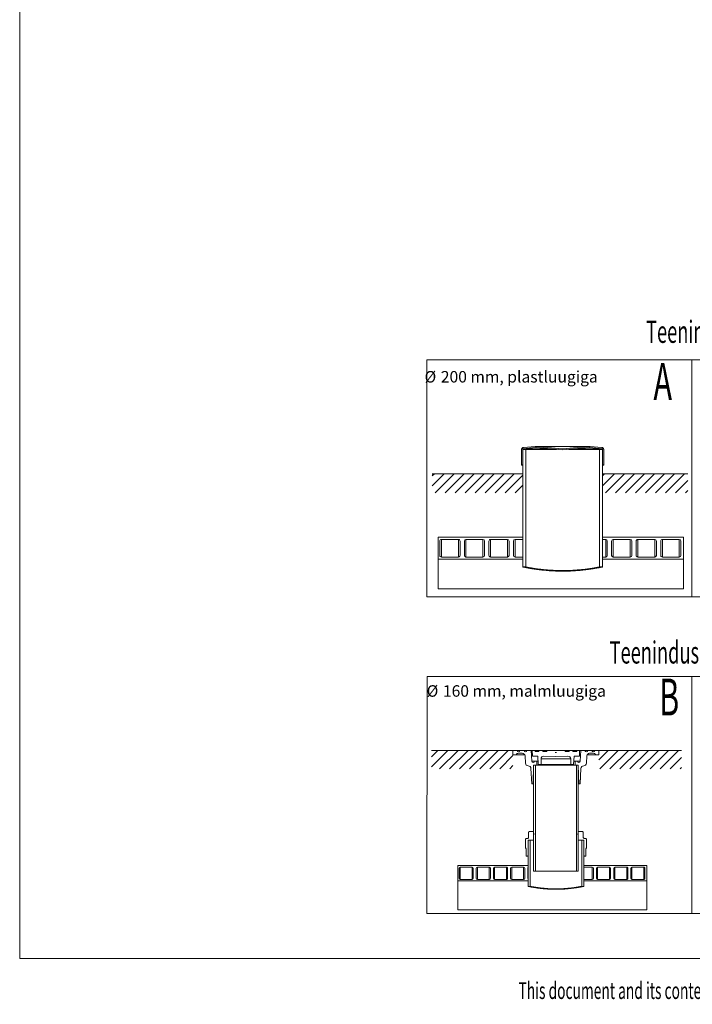
# Model space of a CAD drawing. Units: millimetres. Extents: x 348 to 47982, y -16149 to 12765.
# Drawn here: x 348 to 4689, y -13372 to -7019 of the extents above; entities that cross this region are included whole.
import ezdxf

# ---------------------------------------------------------------- set-up
doc = ezdxf.new("R2010")
doc.units = ezdxf.units.MM
doc.header["$LTSCALE"] = 35
doc.styles.add('SLDTEXTSTYLE0', font='TXT', dxfattribs={"width": 0.605})

msp = doc.modelspace()

# ---------------------------------------------------------------- hatches: boundary and pattern name
msp.add_hatch(color=7).paths.add_polyline_path([(4021.832, -9772.105), (4021.151, -9772.144), (4020.471, -9772.191), (4019.791, -9772.247), (3851.933, -9787.28), (3684.075, -9772.247), (3683.395, -9772.191), (3682.715, -9772.144), (3682.033, -9772.105), (3681.352, -9772.076), (3680.669, -9772.056), (3679.988, -9772.045), (3679.305, -9772.043), (3678.623, -9772.05), (3677.941, -9772.066), (3677.259, -9772.091), (3676.578, -9772.125), (3675.897, -9772.168), (3675.217, -9772.22), (3598.865, -9778.583), (3598.389, -9778.631), (3597.916, -9778.698), (3597.445, -9778.781), (3596.978, -9778.883), (3596.514, -9779.001), (3596.056, -9779.137), (3595.603, -9779.289), (3595.156, -9779.459), (3594.715, -9779.645), (3594.282, -9779.847), (3593.857, -9780.065), (3593.439, -9780.299), (3593.031, -9780.548), (3592.632, -9780.812), (3592.244, -9781.091), (3591.866, -9781.384), (3591.499, -9781.69), (3591.144, -9782.011), (3590.802, -9782.344), (3590.471, -9782.69), (3590.154, -9783.048), (3589.851, -9783.417), (3589.561, -9783.797), (3589.285, -9784.188), (3589.025, -9784.589), (3588.78, -9784.999), (3588.549, -9785.419), (3588.335, -9785.846), (3588.137, -9786.281), (3587.954, -9786.723), (3587.789, -9787.172), (3587.641, -9787.626), (3587.509, -9788.086), (3587.394, -9788.55), (3587.297, -9789.018), (3587.218, -9789.49), (3587.156, -9789.964), (3587.111, -9790.44), (3587.084, -9790.917), (3587.075, -9791.395), (3587.075, -9892.708), (3590.933, -9892.708), (3594.79, -9884.994), (3594.79, -9786.663), (3679.23, -9779.627), (3679.291, -9779.622), (3679.351, -9779.618), (3679.411, -9779.615), (3679.472, -9779.613), (3679.532, -9779.612), (3679.593, -9779.611), (3679.653, -9779.611), (3679.714, -9779.612), (3679.774, -9779.614), (3679.834, -9779.617), (3679.895, -9779.62), (3679.955, -9779.624), (3680.016, -9779.629), (3851.933, -9795.025), (4023.85, -9779.629), (4023.91, -9779.624), (4023.97, -9779.62), (4024.031, -9779.617), (4024.091, -9779.614), (4024.152, -9779.612), (4024.212, -9779.611), (4024.272, -9779.611), (4024.333, -9779.612), (4024.394, -9779.613), (4024.454, -9779.615), (4024.514, -9779.618), (4024.575, -9779.622), (4024.635, -9779.627), (4109.075, -9786.663), (4109.075, -9884.994), (4112.933, -9892.708), (4116.79, -9892.708), (4116.79, -9791.395), (4116.781, -9790.917), (4116.754, -9790.44), (4116.71, -9789.964), (4116.648, -9789.49), (4116.568, -9789.018), (4116.471, -9788.55), (4116.356, -9788.086), (4116.225, -9787.626), (4116.076, -9787.172), (4115.911, -9786.723), (4115.729, -9786.281), (4115.531, -9785.846), (4115.316, -9785.419), (4115.086, -9784.999), (4114.84, -9784.589), (4114.58, -9784.188), (4114.304, -9783.797), (4114.015, -9783.417), (4113.711, -9783.048), (4113.394, -9782.69), (4113.064, -9782.344), (4112.721, -9782.011), (4112.366, -9781.69), (4111.999, -9781.384), (4111.622, -9781.091), (4111.233, -9780.812), (4110.834, -9780.548), (4110.426, -9780.299), (4110.009, -9780.065), (4109.584, -9779.847), (4109.15, -9779.645), (4108.709, -9779.459), (4108.263, -9779.289), (4107.809, -9779.137), (4107.351, -9779.001), (4106.887, -9778.883), (4106.42, -9778.781), (4105.949, -9778.698), (4105.476, -9778.631), (4105, -9778.583), (4028.648, -9772.22), (4027.969, -9772.168), (4027.287, -9772.125), (4026.606, -9772.091), (4025.925, -9772.066), (4025.242, -9772.05), (4024.56, -9772.043), (4023.878, -9772.045), (4023.196, -9772.056), (4022.514, -9772.076)], flags=0)

# ---------------------------------------------------------------- linework, layer by layer
at = {"color": 7, "linetype": 'Continuous', "lineweight": 0}
for p, q in [((348.187, -13075.286), (348.187, -609.967)), ((2976.555, -9213.165), (8106.555, -9213.165)), ((2976.555, -9213.165), (2976.555, -10743.165)), ((4686.555, -9213.165), (4686.555, -10743.165)), ((3589.851, -9783.417), (3589.561, -9783.797)), ((3590.154, -9783.048), (3589.851, -9783.417)), ((3590.471, -9782.69), (3590.154, -9783.048)), ((3590.802, -9782.344), (3590.471, -9782.69)), ((3591.144, -9782.011), (3590.802, -9782.344)), ((3591.499, -9781.69), (3591.144, -9782.011)), ((3591.866, -9781.384), (3591.499, -9781.69)), ((3592.244, -9781.091), (3591.866, -9781.384)), ((3592.632, -9780.812), (3592.244, -9781.091)), ((3593.031, -9780.548), (3592.632, -9780.812)), ((3593.439, -9780.299), (3593.031, -9780.548)), ((3593.857, -9780.065), (3593.439, -9780.299)), ((3594.282, -9779.847), (3593.857, -9780.065)), ((3594.715, -9779.645), (3594.282, -9779.847)), ((3595.156, -9779.459), (3594.715, -9779.645)), ((3594.79, -9786.663), (3679.23, -9779.627)), ((3679.23, -9779.627), (3594.79, -9786.663)), ((3595.603, -9779.289), (3595.156, -9779.459)), ((3596.056, -9779.137), (3595.603, -9779.289)), ((3596.514, -9779.001), (3596.056, -9779.137)), ((3596.978, -9778.883), (3596.514, -9779.001)), ((3597.445, -9778.781), (3596.978, -9778.883)), ((3597.916, -9778.698), (3597.445, -9778.781)), ((3598.389, -9778.631), (3597.916, -9778.698)), ((3598.865, -9778.583), (3598.389, -9778.631)), ((3675.217, -9772.22), (3598.865, -9778.583)), ((3598.865, -9778.583), (3675.217, -9772.22)), ((3675.897, -9772.168), (3675.217, -9772.22)), ((3676.578, -9772.125), (3675.897, -9772.168)), ((3677.259, -9772.091), (3676.578, -9772.125)), ((3677.941, -9772.066), (3677.259, -9772.091)), ((3678.623, -9772.05), (3677.941, -9772.066)), ((3679.305, -9772.043), (3678.623, -9772.05)), ((3679.23, -9779.627), (3679.291, -9779.622)), ((3679.988, -9779.627), (3679.23, -9779.627)), ((3679.291, -9779.622), (3679.351, -9779.618)), ((3679.988, -9772.045), (3679.305, -9772.043)), ((3679.351, -9779.618), (3679.411, -9779.615)), ((3679.411, -9779.615), (3679.472, -9779.613)), ((3679.472, -9779.613), (3679.532, -9779.612)), ((4024.378, -9772.042), (3679.488, -9772.042)), ((3679.532, -9779.612), (3679.593, -9779.611)), ((3679.593, -9779.611), (3679.653, -9779.611)), ((3679.653, -9779.611), (3679.714, -9779.612)), ((3679.714, -9779.612), (3679.774, -9779.614)), ((3679.774, -9779.614), (3679.834, -9779.617)), ((3679.834, -9779.617), (3679.895, -9779.62)), ((3679.895, -9779.62), (3679.955, -9779.624)), ((3679.955, -9779.624), (3680.016, -9779.629)), ((3680.669, -9772.056), (3679.988, -9772.045)), ((3680.016, -9779.629), (3851.933, -9795.025)), ((3851.933, -9795.025), (3680.016, -9779.629)), ((3681.352, -9772.076), (3680.669, -9772.056)), ((3682.033, -9772.105), (3681.352, -9772.076)), ((3682.715, -9772.144), (3682.033, -9772.105)), ((3683.395, -9772.191), (3682.715, -9772.144)), ((3684.075, -9772.247), (3683.395, -9772.191)), ((3851.933, -9787.28), (3684.075, -9772.247)), ((3684.075, -9772.247), (3851.933, -9787.28)), ((4019.791, -9772.247), (3684.075, -9772.247)), ((4019.791, -9772.247), (3851.933, -9787.28)), ((3851.933, -9787.28), (4019.791, -9772.247)), ((3851.933, -9795.025), (4023.85, -9779.629)), ((4023.85, -9779.629), (3851.933, -9795.025)), ((4020.471, -9772.191), (4019.791, -9772.247)), ((4021.151, -9772.144), (4020.471, -9772.191)), ((4021.832, -9772.105), (4021.151, -9772.144)), ((4022.514, -9772.076), (4021.832, -9772.105)), ((4023.196, -9772.056), (4022.514, -9772.076)), ((4023.878, -9772.045), (4023.196, -9772.056)), ((4023.85, -9779.629), (4023.91, -9779.624)), ((4024.56, -9772.043), (4023.878, -9772.045)), ((4024.635, -9779.627), (4023.878, -9779.627)), ((4023.91, -9779.624), (4023.97, -9779.62)), ((4023.97, -9779.62), (4024.031, -9779.617)), ((4024.031, -9779.617), (4024.091, -9779.614)), ((4024.091, -9779.614), (4024.152, -9779.612)), ((4024.152, -9779.612), (4024.212, -9779.611)), ((4024.212, -9779.611), (4024.272, -9779.611)), ((4024.272, -9779.611), (4024.333, -9779.612)), ((4024.333, -9779.612), (4024.394, -9779.613)), ((4024.394, -9779.613), (4024.454, -9779.615)), ((4024.454, -9779.615), (4024.514, -9779.618)), ((4024.514, -9779.618), (4024.575, -9779.622)), ((4025.242, -9772.05), (4024.56, -9772.043)), ((4024.575, -9779.622), (4024.635, -9779.627)), ((4024.635, -9779.627), (4109.075, -9786.663)), ((4109.075, -9786.663), (4024.635, -9779.627)), ((4025.925, -9772.066), (4025.242, -9772.05)), ((4026.606, -9772.091), (4025.925, -9772.066)), ((4027.287, -9772.125), (4026.606, -9772.091)), ((4027.969, -9772.168), (4027.287, -9772.125)), ((4028.648, -9772.22), (4027.969, -9772.168)), ((4105, -9778.583), (4028.648, -9772.22)), ((4028.648, -9772.22), (4105, -9778.583)), ((4105.476, -9778.631), (4105, -9778.583)), ((4105.949, -9778.698), (4105.476, -9778.631)), ((4106.42, -9778.781), (4105.949, -9778.698)), ((4106.887, -9778.883), (4106.42, -9778.781)), ((4107.351, -9779.001), (4106.887, -9778.883)), ((4107.809, -9779.137), (4107.351, -9779.001)), ((4108.263, -9779.289), (4107.809, -9779.137)), ((4108.709, -9779.459), (4108.263, -9779.289)), ((4109.15, -9779.645), (4108.709, -9779.459)), ((4109.584, -9779.847), (4109.15, -9779.645)), ((4110.009, -9780.065), (4109.584, -9779.847)), ((4110.426, -9780.299), (4110.009, -9780.065)), ((4110.834, -9780.548), (4110.426, -9780.299)), ((4111.233, -9780.812), (4110.834, -9780.548)), ((4111.622, -9781.091), (4111.233, -9780.812)), ((4111.999, -9781.384), (4111.622, -9781.091)), ((4112.366, -9781.69), (4111.999, -9781.384)), ((4112.721, -9782.011), (4112.366, -9781.69)), ((4113.064, -9782.344), (4112.721, -9782.011)), ((4113.394, -9782.69), (4113.064, -9782.344)), ((4113.711, -9783.048), (4113.394, -9782.69)), ((4114.015, -9783.417), (4113.711, -9783.048)), ((4114.304, -9783.797), (4114.015, -9783.417)), ((3587.084, -9790.917), (3587.075, -9791.395)), ((3587.075, -9791.395), (3587.075, -9892.708)), ((3587.075, -9892.708), (3587.075, -9791.396)), ((3587.111, -9790.44), (3587.084, -9790.917)), ((3587.156, -9789.964), (3587.111, -9790.44)), ((3587.218, -9789.49), (3587.156, -9789.964)), ((3587.297, -9789.018), (3587.218, -9789.49)), ((3587.394, -9788.55), (3587.297, -9789.018)), ((3587.509, -9788.086), (3587.394, -9788.55)), ((3587.641, -9787.626), (3587.509, -9788.086)), ((3587.789, -9787.172), (3587.641, -9787.626)), ((3587.954, -9786.723), (3587.789, -9787.172)), ((3588.137, -9786.281), (3587.954, -9786.723)), ((3588.335, -9785.846), (3588.137, -9786.281)), ((3588.549, -9785.419), (3588.335, -9785.846)), ((3588.78, -9784.999), (3588.549, -9785.419)), ((3589.025, -9784.589), (3588.78, -9784.999)), ((3589.285, -9784.188), (3589.025, -9784.589)), ((3589.561, -9783.797), (3589.285, -9784.188)), ((3594.79, -9884.994), (3594.79, -9786.663)), ((3594.79, -9786.663), (3594.79, -9884.994)), ((3758.565, -9786.663), (3594.79, -9786.663)), ((3594.79, -9791.396), (3594.79, -10549.967)), ((3614.59, -9791.396), (3594.79, -9791.396)), ((3614.59, -9791.396), (3614.59, -10549.967)), ((3614.59, -9791.396), (3811.407, -9791.396)), ((3892.458, -9791.396), (4089.276, -9791.396)), ((4109.075, -9786.663), (3945.3, -9786.663)), ((4089.276, -10549.967), (4089.276, -9791.396)), ((4109.075, -9791.396), (4089.276, -9791.396)), ((4109.075, -9786.663), (4109.075, -9884.994)), ((4109.075, -9884.994), (4109.075, -9786.663)), ((4109.075, -10549.967), (4109.075, -9791.396)), ((4114.58, -9784.188), (4114.304, -9783.797)), ((4114.84, -9784.589), (4114.58, -9784.188)), ((4115.086, -9784.999), (4114.84, -9784.589)), ((4115.316, -9785.419), (4115.086, -9784.999)), ((4115.531, -9785.846), (4115.316, -9785.419)), ((4115.729, -9786.281), (4115.531, -9785.846)), ((4115.911, -9786.723), (4115.729, -9786.281)), ((4116.076, -9787.172), (4115.911, -9786.723)), ((4116.225, -9787.626), (4116.076, -9787.172)), ((4116.356, -9788.086), (4116.225, -9787.626)), ((4116.471, -9788.55), (4116.356, -9788.086)), ((4116.568, -9789.018), (4116.471, -9788.55)), ((4116.648, -9789.49), (4116.568, -9789.018)), ((4116.71, -9789.964), (4116.648, -9789.49)), ((4116.754, -9790.44), (4116.71, -9789.964)), ((4116.781, -9790.917), (4116.754, -9790.44)), ((4116.79, -9791.395), (4116.781, -9790.917)), ((4116.79, -9892.708), (4116.79, -9791.395)), ((4116.79, -9791.396), (4116.79, -9892.708)), ((3587.075, -9892.708), (3590.933, -9892.708)), ((3590.933, -9892.708), (3587.075, -9892.708)), ((3590.933, -9892.708), (3594.79, -9884.994)), ((3594.79, -9884.994), (3590.933, -9892.708)), ((3594.79, -9892.708), (3590.933, -9892.708)), ((4109.075, -9884.994), (4112.933, -9892.708)), ((4112.933, -9892.708), (4109.075, -9884.994)), ((4112.933, -9892.708), (4109.075, -9892.708)), ((4112.933, -9892.708), (4116.79, -9892.708)), ((4116.79, -9892.708), (4112.933, -9892.708)), ((3010.388, -9948.17), (3594.79, -9948.17)), ((3010.388, -9948.17), (3594.79, -9948.17)), ((3594.79, -10071.47), (3594.79, -9948.17)), ((4109.076, -9948.17), (4659.266, -9948.17)), ((4109.076, -10071.47), (4109.076, -9948.17)), ((4109.076, -9948.17), (4659.266, -9948.17)), ((3049.414, -10357.11), (3049.414, -10498.538)), ((3594.79, -10357.11), (3049.414, -10357.11)), ((3059.418, -10382.824), (3059.418, -10475.395)), ((3179.246, -10372.538), (3069.704, -10372.538)), ((3069.704, -10372.538), (3069.704, -10485.681)), ((3179.246, -10372.538), (3179.246, -10485.681)), ((3189.533, -10475.395), (3189.533, -10382.824)), ((3217.819, -10382.824), (3217.819, -10475.395)), ((3337.647, -10372.538), (3228.104, -10372.538)), ((3228.104, -10372.538), (3228.104, -10485.681)), ((3337.647, -10372.538), (3337.647, -10485.681)), ((3347.933, -10475.395), (3347.933, -10382.824)), ((3376.219, -10382.824), (3376.219, -10475.395)), ((3496.047, -10372.538), (3386.504, -10372.538)), ((3386.504, -10372.538), (3386.504, -10485.681)), ((3496.047, -10372.538), (3496.047, -10485.681)), ((3506.333, -10475.395), (3506.333, -10382.824)), ((3534.619, -10382.824), (3534.619, -10475.395)), ((3594.79, -10372.538), (3544.904, -10372.538)), ((3544.904, -10372.538), (3544.904, -10485.681)), ((3594.79, -10357.11), (3594.79, -10372.538)), ((4630.843, -10357.11), (4109.075, -10357.11)), ((4109.075, -10372.538), (4109.075, -10357.11)), ((4129.647, -10372.538), (4109.075, -10372.538)), ((4129.647, -10372.538), (4129.647, -10485.681)), ((4139.933, -10475.395), (4139.933, -10382.824)), ((4168.218, -10382.824), (4168.218, -10475.395)), ((4288.047, -10372.538), (4178.504, -10372.538)), ((4178.504, -10372.538), (4178.504, -10485.681)), ((4288.047, -10372.538), (4288.047, -10485.681)), ((4298.333, -10475.395), (4298.333, -10382.824)), ((4326.618, -10382.824), (4326.618, -10475.395)), ((4446.447, -10372.538), (4336.904, -10372.538)), ((4336.904, -10372.538), (4336.904, -10485.681)), ((4446.447, -10372.538), (4446.447, -10485.681)), ((4456.733, -10475.395), (4456.733, -10382.824)), ((4485.018, -10382.824), (4485.018, -10475.395)), ((4604.847, -10372.538), (4495.304, -10372.538)), ((4495.304, -10372.538), (4495.304, -10485.681)), ((4604.847, -10372.538), (4604.847, -10485.681)), ((4615.133, -10475.395), (4615.133, -10382.824)), ((4630.843, -10498.538), (4630.843, -10357.11)), ((3049.414, -10498.538), (3049.414, -10691.395)), ((3594.79, -10498.538), (3049.414, -10498.538)), ((3069.704, -10485.681), (3179.246, -10485.681)), ((3228.104, -10485.681), (3337.647, -10485.681)), ((3386.504, -10485.681), (3496.047, -10485.681)), ((3544.904, -10485.681), (3594.79, -10485.681)), ((3594.79, -10485.681), (3594.79, -10498.538)), ((4109.075, -10498.538), (4109.075, -10485.681)), ((4109.075, -10485.681), (4129.647, -10485.681)), ((4630.843, -10498.538), (4109.075, -10498.538)), ((4178.504, -10485.681), (4288.047, -10485.681)), ((4336.904, -10485.681), (4446.447, -10485.681)), ((4495.304, -10485.681), (4604.847, -10485.681)), ((4630.843, -10691.395), (4630.843, -10498.538)), ((3594.79, -10549.967), (3614.59, -10549.967)), ((4089.276, -10549.967), (4109.075, -10549.967)), ((3049.414, -10691.395), (4630.843, -10691.395)), ((2976.555, -10743.165), (8106.555, -10743.165)), ((2978.526, -11256.749), (2976.555, -12785.637)), ((2978.526, -11256.749), (8106.555, -11255.637)), ((4686.555, -11255.637), (4686.555, -12785.637)), ((3531.5, -11733.991), (3005.94, -11733.991)), ((3005.94, -11733.991), (3531.5, -11733.991)), ((3531.5, -11760.991), (3531.5, -11733.991)), ((3531.5, -11733.991), (3558.5, -11733.991)), ((3576.5, -11733.991), (3558.5, -11733.991)), ((3591.174, -11751.991), (3567.5, -11751.991)), ((3576.5, -11733.991), (3603.5, -11733.991)), ((3621.5, -11733.991), (3603.5, -11733.991)), ((3621.5, -11733.991), (3649.043, -11733.991)), ((3649.043, -11733.991), (3652.652, -11802.862)), ((3655.7, -11733.991), (3649.043, -11733.991)), ((3656.957, -11769.991), (3655.7, -11733.991)), ((3655.7, -11733.991), (3673.7, -11733.991)), ((3673.7, -11733.991), (3673.7, -11741.191)), ((3698.9, -11733.991), (3673.7, -11733.991)), ((3673.7, -11741.191), (3698.9, -11741.191)), ((3698.9, -11741.191), (3698.9, -11733.991)), ((3698.9, -11733.991), (3724.1, -11733.991)), ((3724.1, -11733.991), (3724.1, -11741.191)), ((3749.3, -11733.991), (3724.1, -11733.991)), ((3724.1, -11741.191), (3749.3, -11741.191)), ((3749.3, -11741.191), (3749.3, -11733.991)), ((3749.3, -11733.991), (3868.1, -11733.991)), ((3813.111, -11746.591), (3804.289, -11746.591)), ((3868.1, -11733.991), (3868.1, -11741.191)), ((3893.3, -11733.991), (3868.1, -11733.991)), ((3868.1, -11741.191), (3893.3, -11741.191)), ((3893.3, -11741.191), (3893.3, -11733.991)), ((3893.3, -11733.991), (3918.5, -11733.991)), ((3918.5, -11733.991), (3918.5, -11741.191)), ((3943.7, -11733.991), (3918.5, -11733.991)), ((3918.5, -11741.191), (3943.7, -11741.191)), ((3943.7, -11741.191), (3943.7, -11733.991)), ((3943.7, -11733.991), (3961.7, -11733.991)), ((3961.7, -11733.991), (3960.443, -11769.991)), ((3968.357, -11733.991), (3961.7, -11733.991)), ((3964.747, -11802.862), (3968.357, -11733.991)), ((3968.357, -11733.991), (3995.9, -11733.991)), ((4013.9, -11733.991), (3995.9, -11733.991)), ((4013.9, -11733.991), (4040.9, -11733.991)), ((4049.9, -11751.991), (4026.226, -11751.991)), ((4058.9, -11733.991), (4040.9, -11733.991)), ((4058.9, -11733.991), (4085.9, -11733.991)), ((4085.9, -11733.991), (4619.417, -11733.991)), ((4085.9, -11733.991), (4619.417, -11733.991)), ((4085.9, -11733.991), (4085.9, -11760.991)), ((3551.911, -11760.991), (3531.5, -11760.991)), ((3606.762, -11760.991), (3551.911, -11760.991)), ((3611.606, -11815.933), (3609.149, -11769.049)), ((3670.627, -11802.862), (3652.652, -11802.862)), ((3692.057, -11769.991), (3656.957, -11769.991)), ((3670.64, -11802.391), (3685.04, -11802.391)), ((3685.04, -11802.391), (3685.04, -11827.591)), ((3693.755, -11802.391), (3685.04, -11802.391)), ((3694.859, -11823.451), (3692.057, -11769.991)), ((3712.859, -11788.63), (3712.859, -11823.451)), ((3904.541, -11788.63), (3712.859, -11788.63)), ((3808.7, -11773.338), (3731.487, -11770.641)), ((3885.913, -11770.641), (3808.7, -11773.338)), ((3904.541, -11823.451), (3904.541, -11788.63)), ((3925.342, -11769.991), (3922.541, -11823.451)), ((3932.36, -11802.391), (3923.645, -11802.391)), ((3960.443, -11769.991), (3925.342, -11769.991)), ((3932.36, -11827.591), (3932.36, -11802.391)), ((3932.36, -11802.391), (3946.76, -11802.391)), ((3964.747, -11802.862), (3946.772, -11802.862)), ((4008.251, -11769.049), (4005.794, -11815.933)), ((4065.488, -11760.991), (4010.638, -11760.991)), ((4085.9, -11760.991), (4065.488, -11760.991)), ((3652.794, -11949.991), (3647.557, -11850.049)), ((3664.7, -11827.591), (3662, -11949.991)), ((3685.04, -11827.591), (3664.7, -11827.591)), ((3664.7, -11827.591), (3664.7, -12511.591)), ((3675.86, -11827.591), (3664.7, -11827.591)), ((3675.86, -11827.591), (3675.86, -12511.591)), ((3932.36, -11827.591), (3685.04, -11827.591)), ((3712.859, -11823.451), (3694.859, -11823.451)), ((3904.541, -11823.451), (3712.859, -11823.451)), ((3922.541, -11823.451), (3904.541, -11823.451)), ((3952.7, -11827.591), (3932.36, -11827.591)), ((3941.54, -12511.591), (3941.54, -11827.591)), ((3952.7, -11827.591), (3941.54, -11827.591)), ((3955.4, -11949.991), (3952.7, -11827.591)), ((3952.7, -12511.591), (3952.7, -11827.591)), ((3969.843, -11850.049), (3964.605, -11949.991)), ((3662, -11949.991), (3652.794, -11949.991)), ((3664.7, -11949.991), (3662, -11949.991)), ((3955.4, -11949.991), (3952.7, -11949.991)), ((3964.605, -11949.991), (3955.4, -11949.991)), ((3637.7, -12255.991), (3632.3, -12261.391)), ((3664.7, -12255.991), (3637.7, -12255.991)), ((3664.7, -12266.791), (3664.7, -12255.991)), ((3952.7, -12255.991), (3952.7, -12266.791)), ((3979.7, -12255.991), (3952.7, -12255.991)), ((3985.1, -12261.391), (3979.7, -12255.991)), ((3616.55, -12300.991), (3611.15, -12306.391)), ((3611.15, -12306.391), (3611.15, -12361.291)), ((3626.9, -12300.991), (3616.55, -12300.991)), ((3628.7, -12313.591), (3628.7, -12610.591)), ((3642.56, -12313.591), (3628.7, -12313.591)), ((3628.7, -12313.591), (3664.7, -12313.591)), ((3628.7, -12410.791), (3628.7, -12313.591)), ((3632.3, -12261.391), (3632.3, -12295.591)), ((3642.56, -12313.591), (3642.56, -12610.591)), ((3666.189, -12269.227), (3664.7, -12266.791)), ((3664.7, -12289.291), (3666.445, -12270.331)), ((3664.7, -12313.591), (3664.7, -12289.291)), ((3950.954, -12270.331), (3952.7, -12289.291)), ((3952.7, -12266.791), (3951.211, -12269.227)), ((3952.7, -12289.291), (3952.7, -12313.591)), ((3952.7, -12313.591), (3988.7, -12313.591)), ((3974.84, -12610.591), (3974.84, -12313.591)), ((3988.7, -12313.591), (3974.84, -12313.591)), ((3985.1, -12295.591), (3985.1, -12261.391)), ((3988.7, -12610.591), (3988.7, -12313.591)), ((3988.7, -12313.591), (3988.7, -12410.791)), ((4000.85, -12300.991), (3990.5, -12300.991)), ((4006.25, -12306.391), (4000.85, -12300.991)), ((4006.25, -12361.291), (4006.25, -12306.391)), ((3611.15, -12361.291), (3616.1, -12369.391)), ((3616.1, -12369.391), (3616.1, -12416.191)), ((4001.3, -12369.391), (4006.25, -12361.291)), ((4001.3, -12416.191), (4001.3, -12369.391)), ((3616.1, -12416.191), (3625.1, -12416.191)), ((3625.1, -12416.191), (3628.7, -12410.791)), ((3625.1, -12416.191), (3628.7, -12416.191)), ((3988.7, -12410.791), (3992.3, -12416.191)), ((3988.7, -12416.191), (3992.3, -12416.191)), ((3992.3, -12416.191), (4001.3, -12416.191)), ((3175.912, -12475.591), (3175.912, -12761.69)), ((3628.7, -12475.591), (3175.912, -12475.591)), ((3183.38, -12493.591), (3183.38, -12558.391)), ((3267.26, -12486.391), (3190.58, -12486.391)), ((3190.58, -12486.391), (3190.58, -12565.591)), ((3267.26, -12486.391), (3267.26, -12565.591)), ((3274.46, -12558.391), (3274.46, -12493.591)), ((3294.26, -12493.591), (3294.26, -12558.391)), ((3378.14, -12486.391), (3301.46, -12486.391)), ((3301.46, -12486.391), (3301.46, -12565.591)), ((3378.14, -12486.391), (3378.14, -12565.591)), ((3385.34, -12558.391), (3385.34, -12493.591)), ((3405.14, -12493.591), (3405.14, -12558.391)), ((3489.02, -12486.391), (3412.34, -12486.391)), ((3412.34, -12486.391), (3412.34, -12565.591)), ((3489.02, -12486.391), (3489.02, -12565.591)), ((3496.22, -12558.391), (3496.22, -12493.591)), ((3516.02, -12493.591), (3516.02, -12558.391)), ((3599.9, -12486.391), (3523.22, -12486.391)), ((3523.22, -12486.391), (3523.22, -12565.591)), ((3599.9, -12486.391), (3599.9, -12565.591)), ((3607.1, -12558.391), (3607.1, -12493.591)), ((3626.9, -12493.591), (3626.9, -12558.391)), ((3628.7, -12475.591), (3628.7, -12488.829)), ((3664.7, -12511.591), (3675.86, -12511.591)), ((3941.54, -12511.591), (3675.86, -12511.591)), ((3941.54, -12511.591), (3952.7, -12511.591)), ((4395.487, -12475.591), (3988.7, -12475.591)), ((3988.7, -12486.391), (3988.7, -12475.591)), ((4043.42, -12486.391), (3988.7, -12486.391)), ((4043.42, -12486.391), (4043.42, -12565.591)), ((4050.62, -12558.391), (4050.62, -12493.591)), ((4070.42, -12493.591), (4070.42, -12558.391)), ((4154.3, -12486.391), (4077.62, -12486.391)), ((4077.62, -12486.391), (4077.62, -12565.591)), ((4154.3, -12486.391), (4154.3, -12565.591)), ((4161.5, -12558.391), (4161.5, -12493.591)), ((4181.3, -12493.591), (4181.3, -12558.391)), ((4265.18, -12486.391), (4188.5, -12486.391)), ((4188.5, -12486.391), (4188.5, -12565.591)), ((4265.18, -12486.391), (4265.18, -12565.591)), ((4272.38, -12558.391), (4272.38, -12493.591)), ((4292.18, -12493.591), (4292.18, -12558.391)), ((4376.06, -12486.391), (4299.38, -12486.391)), ((4299.38, -12486.391), (4299.38, -12565.591)), ((4376.06, -12486.391), (4376.06, -12565.591)), ((4383.26, -12558.391), (4383.26, -12493.591)), ((4395.487, -12574.591), (4395.487, -12475.591)), ((3628.7, -12574.591), (3175.912, -12574.591)), ((3190.58, -12565.591), (3267.26, -12565.591)), ((3301.46, -12565.591), (3378.14, -12565.591)), ((3412.34, -12565.591), (3489.02, -12565.591)), ((3523.22, -12565.591), (3599.9, -12565.591)), ((3628.7, -12563.153), (3628.7, -12574.591)), ((3988.7, -12574.591), (3988.7, -12565.591)), ((3988.7, -12565.591), (4043.42, -12565.591)), ((4395.487, -12574.591), (3988.7, -12574.591)), ((4077.62, -12565.591), (4154.3, -12565.591)), ((4188.5, -12565.591), (4265.18, -12565.591)), ((4299.38, -12565.591), (4376.06, -12565.591)), ((4395.487, -12761.69), (4395.487, -12574.591)), ((3628.7, -12610.591), (3642.56, -12610.591)), ((3974.84, -12610.591), (3988.7, -12610.591)), ((3175.912, -12761.69), (4395.487, -12761.69)), ((2976.555, -12785.637), (8106.555, -12785.637)), ((348.187, -13075.286), (18348.185, -13075.286))]:
    msp.add_line(p, q, dxfattribs=at)
at = {"color": 7, "linetype": 'Continuous'}
for p, q in [((3010.388, -9960.569), (3022.787, -9948.17)), ((3010.388, -10025.227), (3087.445, -9948.17)), ((3028.803, -10071.47), (3152.103, -9948.17)), ((3093.461, -10071.47), (3216.761, -9948.17)), ((3158.119, -10071.47), (3281.419, -9948.17)), ((3222.777, -10071.47), (3346.076, -9948.17)), ((3287.434, -10071.47), (3410.734, -9948.17)), ((3352.092, -10071.47), (3475.392, -9948.17)), ((3416.75, -10071.47), (3540.05, -9948.17)), ((3481.408, -10071.47), (3594.79, -9958.088)), ((4109.076, -9961.065), (4121.971, -9948.17)), ((4109.076, -10025.723), (4186.628, -9948.17)), ((4127.986, -10071.47), (4251.286, -9948.17)), ((4192.644, -10071.47), (4315.944, -9948.17)), ((4257.302, -10071.47), (4380.602, -9948.17)), ((4321.96, -10071.47), (4445.26, -9948.17)), ((4386.618, -10071.47), (4509.918, -9948.17)), ((4451.276, -10071.47), (4574.575, -9948.17)), ((4515.934, -10071.47), (4639.233, -9948.17)), ((3546.066, -10071.47), (3594.79, -10022.746)), ((4580.591, -10071.47), (4659.266, -9992.795)), ((4645.249, -10071.47), (4659.266, -10057.453)), ((3005.94, -11775.436), (3047.386, -11733.991)), ((3005.94, -11840.094), (3112.044, -11733.991)), ((3057.86, -11852.832), (3176.702, -11733.991)), ((3122.518, -11852.832), (3241.359, -11733.991)), ((3187.176, -11852.832), (3306.017, -11733.991)), ((3251.834, -11852.832), (3370.675, -11733.991)), ((3316.492, -11852.832), (3435.333, -11733.991)), ((3381.15, -11852.832), (3499.991, -11733.991)), ((4085.9, -11794.66), (4146.569, -11733.991)), ((4092.386, -11852.832), (4211.227, -11733.991)), ((4157.044, -11852.832), (4275.885, -11733.991)), ((4221.702, -11852.832), (4340.543, -11733.991)), ((4286.359, -11852.832), (4405.201, -11733.991)), ((4351.017, -11852.832), (4469.858, -11733.991)), ((4415.675, -11852.832), (4534.516, -11733.991)), ((4480.333, -11852.832), (4599.174, -11733.991)), ((3445.807, -11852.832), (3531.5, -11767.14)), ((4544.991, -11852.832), (4619.417, -11778.406)), ((3510.465, -11852.832), (3531.5, -11831.798)), ((4609.649, -11852.832), (4619.417, -11843.064))]:
    msp.add_line(p, q, dxfattribs=at)
at = {"color": 7, "linetype": 'Continuous', "lineweight": 0}
for centre, radius, start, end in [((3599.933, -9791.396), 12.857, 94.7645621, 179.9993383), ((3679.487, -9823.48), 51.437, 84.8827882, 94.7623114), ((3679.609, -9784.193), 4.582, 84.9044212, 94.7377608), ((4024.378, -9823.473), 51.43, 85.2373349, 95.1175901), ((4024.257, -9784.192), 4.581, 85.2616836, 95.0961343), ((4103.932, -9791.396), 12.857, 0.0006617, 85.2354379), ((3069.704, -10382.824), 10.286, 89.9981062, 179.9993325), ((3179.247, -10382.824), 10.286, 0.0006675, 90.0018938), ((3228.105, -10382.824), 10.286, 90.0049366, 179.9993324), ((3337.647, -10382.824), 10.286, 0.0006675, 89.9984787), ((3386.504, -10382.823), 10.285, 89.9956912, 180.0051625), ((3496.047, -10382.824), 10.286, 0.0006675, 89.9984788), ((3544.904, -10382.824), 10.286, 90.0015213, 179.9993325), ((4129.647, -10382.824), 10.286, 0.0006675, 89.9984788), ((4178.504, -10382.824), 10.286, 90.0015213, 179.9993325), ((4288.047, -10382.824), 10.286, 0.0006675, 89.9984787), ((4336.904, -10382.824), 10.286, 89.9981062, 179.9993325), ((4446.447, -10382.824), 10.286, 0.0006675, 89.9984787), ((4495.304, -10382.824), 10.286, 89.9981062, 179.9993325), ((4604.847, -10382.824), 10.286, 0.0006675, 89.9984788), ((3069.704, -10475.395), 10.286, 180.0006675, 270.0018938), ((3179.247, -10475.395), 10.286, 269.9981062, 359.9993325), ((3228.105, -10475.395), 10.286, 180.0006676, 269.9950634), ((3337.647, -10475.395), 10.286, 270.0015213, 359.9993325), ((3386.504, -10475.396), 10.285, 179.9948375, 270.0043088), ((3496.047, -10475.395), 10.286, 270.0015212, 359.9993325), ((3544.904, -10475.395), 10.286, 180.0006675, 269.9984787), ((4129.647, -10475.395), 10.286, 270.0015212, 359.9993325), ((4178.504, -10475.395), 10.286, 180.0006675, 269.9984787), ((4288.047, -10475.395), 10.286, 270.0015213, 359.9993325), ((4336.904, -10475.395), 10.286, 180.0006675, 270.0018938), ((4446.447, -10475.395), 10.286, 270.0015213, 359.9993325), ((4495.304, -10475.395), 10.286, 180.0006675, 270.0018938), ((4604.847, -10475.395), 10.286, 270.0015212, 359.9993325), ((3567.5, -11769.992), 18.001, 90.00142, 149.998175), ((3567.5, -11733.991), 9, 180.0001321, 359.9998679), ((3591.173, -11769.991), 18, 3.0004504, 89.9986583), ((3612.5, -11733.991), 9, 180.0001321, 359.9998679), ((3827.548, -11677.417), 72.98, 251.4149217, 255.032726), ((3789.852, -11677.417), 72.98, 284.967274, 288.5850783), ((4004.9, -11733.991), 9, 180.0001321, 359.9998679), ((4026.226, -11769.991), 18, 89.9999756, 176.9995496), ((4049.9, -11733.991), 9, 180.0001321, 359.9998679), ((4049.9, -11769.99), 18, 29.999276, 89.999763), ((3629.581, -11814.991), 17.999, 182.9980935, 270.0010153), ((3661.64, -11802.391), 9, 183.0011062, 359.9993503), ((3730.859, -11788.63), 18, 87.9994375, 180.000354), ((3886.541, -11788.63), 18, 359.999646, 92.0005625), ((3955.76, -11802.391), 9, 179.9994827, 356.9999892), ((3987.818, -11814.991), 18, 269.9999756, 356.9995496), ((3629.581, -11850.991), 18, 3.0004504, 90.0000244), ((3987.819, -11850.991), 18, 90.0013417, 176.9995496), ((3626.9, -12295.591), 5.4, 269.9964962, 0.0023654), ((3664.652, -12270.165), 1.801, 354.7335913, 31.4069322), ((3952.752, -12270.167), 1.805, 148.6146773, 185.2025198), ((3990.5, -12295.591), 5.4, 179.9976346, 270.0035038), ((3190.58, -12493.591), 7.2, 90.0015213, 179.9993325), ((3267.26, -12493.591), 7.2, 0.0006675, 89.9984787), ((3301.46, -12493.591), 7.2, 90.0015213, 179.9993325), ((3378.14, -12493.59), 7.199, 359.9948375, 90.0043088), ((3412.34, -12493.591), 7.2, 90.0015213, 179.9993325), ((3489.02, -12493.591), 7.2, 0.0006675, 90.0018938), ((3523.22, -12493.591), 7.2, 90.0015213, 179.9993325), ((3599.9, -12493.591), 7.2, 0.0006675, 89.9984787), ((3634.103, -12493.592), 7.203, 138.6021624, 179.990671), ((4043.42, -12493.591), 7.2, 0.0006675, 89.9984788), ((4077.62, -12493.591), 7.2, 90.0015213, 179.9993325), ((4154.3, -12493.591), 7.2, 0.0006675, 89.9984787), ((4188.5, -12493.591), 7.2, 90.0015213, 179.9993325), ((4265.18, -12493.591), 7.2, 0.0006675, 90.0018938), ((4299.38, -12493.591), 7.2, 90.0015213, 179.9993325), ((4376.06, -12493.591), 7.2, 0.0006675, 90.0018938), ((3190.58, -12558.391), 7.2, 180.0006675, 269.9984787), ((3267.26, -12558.391), 7.2, 270.0015213, 359.9993325), ((3301.46, -12558.391), 7.2, 180.0006675, 269.9984787), ((3378.14, -12558.391), 7.199, 269.9956913, 0.0051625), ((3412.34, -12558.391), 7.2, 180.0006675, 269.9984787), ((3489.02, -12558.391), 7.2, 269.9981062, 359.9993325), ((3523.22, -12558.391), 7.2, 180.0006675, 269.9984787), ((3599.9, -12558.391), 7.2, 270.0015213, 359.9993325), ((3634.103, -12558.39), 7.203, 180.0076766, 221.39949), ((4043.42, -12558.391), 7.2, 270.0015213, 359.9993325), ((4077.62, -12558.391), 7.2, 180.0006675, 269.9984787), ((4154.3, -12558.391), 7.2, 270.0015213, 359.9993325), ((4188.5, -12558.391), 7.2, 180.0006675, 269.9984787), ((4265.18, -12558.391), 7.2, 269.9981062, 359.9993325), ((4299.38, -12558.391), 7.2, 180.0006675, 269.9984787), ((4376.06, -12558.391), 7.2, 269.9981062, 359.9993325)]:
    msp.add_arc(centre, radius, start, end, dxfattribs=at)
for points, knots in [([(4109.075, -10549.967), (4108.54, -10550.078), (4106.944, -10550.41), (4103.732, -10551.072), (4098.822, -10552.067), (4092.183, -10553.383), (4084.681, -10554.826), (4076.634, -10556.324), (4068.259, -10557.831), (4058.96, -10559.439), (4047.639, -10561.31), (4034.215, -10563.395), (4018.417, -10565.661), (4001.276, -10567.89), (3983.069, -10569.996), (3964.085, -10571.901), (3944.269, -10573.581), (3923.576, -10574.986), (3902.447, -10576.056), (3881.239, -10576.754), (3859.902, -10577.088), (3838.3, -10577.037), (3816.894, -10576.604), (3796.044, -10575.813), (3775.705, -10574.702), (3755.714, -10573.274), (3736.328, -10571.577), (3717.861, -10569.67), (3700.276, -10567.601), (3683.587, -10565.403), (3667.968, -10563.143), (3653.681, -10560.904), (3640.712, -10558.731), (3629.13, -10556.678), (3619.125, -10554.817), (3610.867, -10553.223), (3604.351, -10551.927), (3599.552, -10550.953), (3596.544, -10550.332), (3595.164, -10550.045), (3594.79, -10549.967)], [0, 0, 0, 0, 0.003165601, 0.009440186, 0.018995218, 0.03217721, 0.048634519, 0.063235098, 0.079578829, 0.097909896, 0.117886135, 0.146027196, 0.176575763, 0.210307506, 0.246125959, 0.282712891, 0.320788789, 0.361291955, 0.402811667, 0.443299208, 0.484170924, 0.52637863, 0.568394871, 0.608152805, 0.6471996, 0.686347846, 0.724212282, 0.759890947, 0.793855504, 0.826745444, 0.857365605, 0.885246536, 0.910490839, 0.933513173, 0.953362594, 0.969426709, 0.982214393, 0.991837934, 0.997784379, 1, 1, 1, 1]), ([(4089.276, -10549.967), (4088.732, -10550.071), (4087.17, -10550.371), (4084.075, -10550.958), (4079.419, -10551.828), (4073.158, -10552.971), (4066.175, -10554.207), (4058.78, -10555.473), (4051.194, -10556.729), (4042.799, -10558.066), (4032.491, -10559.635), (4020.18, -10561.398), (4005.6, -10563.324), (3989.78, -10565.219), (3972.98, -10567.009), (3955.465, -10568.627), (3937.185, -10570.053), (3918.101, -10571.247), (3898.603, -10572.156), (3879.021, -10572.75), (3859.31, -10573.034), (3839.353, -10572.991), (3819.564, -10572.622), (3800.274, -10571.948), (3781.44, -10571), (3762.928, -10569.781), (3744.987, -10568.331), (3727.906, -10566.705), (3711.653, -10564.94), (3696.231, -10563.065), (3681.816, -10561.139), (3668.647, -10559.233), (3656.713, -10557.387), (3646.06, -10555.644), (3636.863, -10554.065), (3629.28, -10552.714), (3623.304, -10551.616), (3618.912, -10550.793), (3616.173, -10550.271), (3614.924, -10550.031), (3614.59, -10549.967)], [0, 0, 0, 0, 0.003476445, 0.009986695, 0.019786476, 0.033229678, 0.049960233, 0.06432918, 0.080352739, 0.09825526, 0.117722649, 0.145839421, 0.176371391, 0.210092593, 0.245906385, 0.282490545, 0.320567212, 0.361067064, 0.402585294, 0.443155697, 0.484112106, 0.526400575, 0.568497333, 0.608422538, 0.647629937, 0.686935396, 0.72494082, 0.76068468, 0.794699101, 0.827624219, 0.858255492, 0.886047471, 0.911192815, 0.934107539, 0.953845746, 0.969801561, 0.982486285, 0.992009215, 0.99786566, 1, 1, 1, 1]), ([(3988.7, -12610.591), (3988.381, -12610.657), (3987.096, -12610.924), (3984.611, -12611.435), (3980.868, -12612.192), (3976.086, -12613.136), (3970.123, -12614.278), (3963.043, -12615.58), (3954.946, -12617.001), (3945.801, -12618.517), (3935.62, -12620.093), (3924.501, -12621.677), (3912.608, -12623.213), (3899.894, -12624.676), (3886.389, -12626.022), (3872.348, -12627.195), (3858, -12628.152), (3843.309, -12628.885), (3828.215, -12629.369), (3813.074, -12629.583), (3798.144, -12629.524), (3783.395, -12629.213), (3768.687, -12628.644), (3754.272, -12627.838), (3740.387, -12626.827), (3726.999, -12625.643), (3714.057, -12624.296), (3701.693, -12622.829), (3690.111, -12621.292), (3679.292, -12619.719), (3669.285, -12618.143), (3660.221, -12616.618), (3652.256, -12615.2), (3645.384, -12613.919), (3639.624, -12612.806), (3635.291, -12611.942), (3632.293, -12611.333), (3630.448, -12610.954), (3629.33, -12610.722), (3628.826, -12610.617), (3628.7, -12610.591)], [0, 0, 0, 0, 0.00269424, 0.0108606, 0.0209808, 0.03428606, 0.05118769, 0.07120848, 0.09384401, 0.11919138, 0.14789734, 0.17907202, 0.2120995, 0.24710076, 0.2849483, 0.32436818, 0.36366643, 0.40390253, 0.44605022, 0.48859457, 0.52917168, 0.56955514, 0.61063243, 0.65093256, 0.68898821, 0.72580775, 0.76211757, 0.79662732, 0.82880405, 0.85877437, 0.88706904, 0.91260703, 0.93481475, 0.95400224, 0.97043138, 0.98335281, 0.99055146, 0.99574316, 0.99893263, 1, 1, 1, 1]), ([(3974.84, -12610.591), (3974.535, -12610.649), (3973.308, -12610.885), (3970.954, -12611.331), (3967.426, -12611.989), (3962.946, -12612.804), (3957.37, -12613.787), (3950.761, -12614.906), (3943.215, -12616.123), (3934.704, -12617.419), (3925.235, -12618.763), (3914.91, -12620.111), (3903.884, -12621.413), (3892.115, -12622.65), (3879.624, -12623.786), (3866.643, -12624.771), (3853.386, -12625.572), (3839.818, -12626.182), (3825.886, -12626.579), (3811.904, -12626.747), (3798.11, -12626.684), (3784.473, -12626.406), (3770.881, -12625.908), (3757.562, -12625.208), (3744.734, -12624.336), (3732.37, -12623.315), (3720.426, -12622.159), (3709.034, -12620.901), (3698.38, -12619.588), (3688.45, -12618.248), (3679.277, -12616.909), (3670.987, -12615.615), (3663.72, -12614.418), (3657.473, -12613.34), (3652.255, -12612.407), (3648.363, -12611.69), (3645.7, -12611.19), (3644.087, -12610.884), (3643.11, -12610.697), (3642.67, -12610.612), (3642.56, -12610.591)], [0, 0, 0, 0, 0.00278121, 0.01121703, 0.02149907, 0.0349772, 0.05207462, 0.07230644, 0.0951216, 0.12065244, 0.14955767, 0.18093517, 0.21407474, 0.24917731, 0.28711484, 0.32660917, 0.36598497, 0.40628453, 0.44846948, 0.4910343, 0.53174431, 0.57224161, 0.61341259, 0.65378248, 0.69191001, 0.72877061, 0.76509503, 0.79958224, 0.83161138, 0.86140365, 0.88948985, 0.91478833, 0.93669394, 0.9555686, 0.97166835, 0.98426062, 0.9910727, 0.99598254, 0.99899353, 1, 1, 1, 1])]:
    msp.add_open_spline(points, degree=3, knots=knots, dxfattribs=at)

# ---------------------------------------------------------------- texts
at = {"color": 7, "style": 'SLDTEXTSTYLE0', "width": 0.605}
for s, p in [('Teenindusavad haljasalale', (4389.954, -9103.731)), ('Teenindusavad kõvakattega alale', (4154.873, -11172.848))]:
    msp.add_text(s, height=142.875, dxfattribs=at).set_placement(p)
at = {"color": 30, "style": 'SLDTEXTSTYLE0', "width": 0.605}
for s, p in [('A', (4438.089, -9471.692)), ('B', (4474.751, -11508.023))]:
    msp.add_text(s, height=238.125, dxfattribs=at).set_placement(p)
at = {"color": 19, "style": 'SLDTEXTSTYLE0', "width": 0.605}
msp.add_text('This document and its contents are the property of Innovative Water Systems LLC. and must not be copied, reproduced or disclosed to any third party without prior written permission. Contravention will be prosecuted.', height=108, dxfattribs=at).set_placement((3567.339, -13337.143))
at = {"color": 0, "linetype": 'Continuous', "lineweight": 0, "attachment_point": 1, "style": 'SLDTEXTSTYLE0'}
for s, insert, char_height in [('%%c', (2960.881, -9285.629), 74.0833), ('200 mm, plastluugiga', (3065.798, -9285.629), 74.08333), ('160 mm, malmluugiga', (3079.377, -11312.898), 74.08333), ('%%c', (2974.46, -11312.898), 74.0833)]:
    msp.add_mtext(s, dxfattribs=dict(at, insert=insert, char_height=char_height))

doc.saveas('drawing.dxf')
